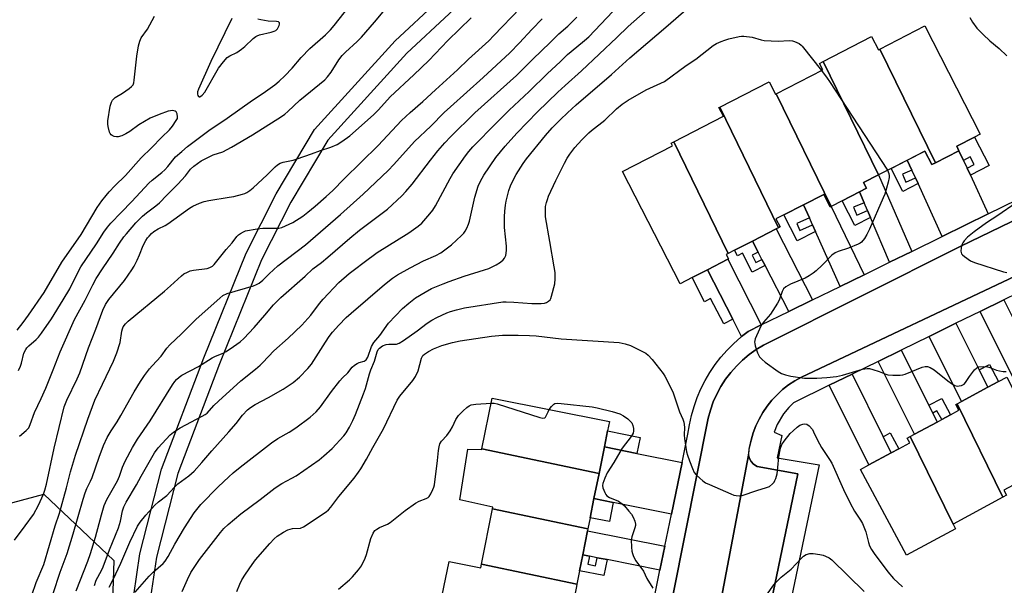
# Model space of a CAD drawing. Units: inches. Extents: x 1285765 to 1291765, y 541449 to 545450.
# Drawn here: x 1285942 to 1286291, y 543965 to 544165 of the extents above; entities that cross this region are included whole.
import ezdxf

# ---------------------------------------------------------------- set-up
doc = ezdxf.new("R2010")
doc.units = ezdxf.units.IN
doc.header["$MEASUREMENT"] = 0
for name, color, linetype in [('BLDG-Footprint', 5, 'Continuous'), ('NTRL-Trees', 3, 'Continuous'), ('TRANS-Driveway', 251, 'Continuous'), ('TRANS-Non Street Sidewalk', 7, 'Continuous'), ('TRANS-Parking Lot', 4, 'Continuous'), ('TRANS-Road', 130, 'Continuous'), ('TRANS-Street Sidewalk', 7, 'Continuous'), ('Undefined', 1, 'Continuous')]:
    doc.layers.add(name, color=color, linetype=linetype)

msp = doc.modelspace()

# ---------------------------------------------------------------- linework, layer by layer
at = {"layer": 'BLDG-Footprint'}
for points, elevation in [([(1286266.22, 544114.66), (1286246.57, 544154.94), (1286262.5, 544163.1), (1286282.1, 544124.84), (1286280.03, 544123.78), (1286273.77, 544120.57), (1286274.56, 544118.94)], 455.94), ([(1286246.57, 544154.94), (1286266.22, 544114.66), (1286264.93, 544114), (1286262.46, 544118.81), (1286256.27, 544115.64), (1286250.5, 544112.69), (1286246.05, 544110.41), (1286226.46, 544150.56), (1286243.61, 544159.34), (1286246.01, 544154.66)], 456.08), ([(1286246.05, 544110.41), (1286240.71, 544107.67), (1286241.76, 544105.64), (1286239.29, 544104.37), (1286233.17, 544101.23), (1286229.25, 544099.22), (1286209.8, 544139.08), (1286226.3, 544147.54), (1286225.11, 544149.87), (1286226.46, 544150.56)], 456.83), ([(1286209.8, 544139.08), (1286229.25, 544099.22), (1286228.92, 544099.06), (1286226.66, 544103.47), (1286219.48, 544099.8), (1286212.57, 544096.26), (1286209.73, 544094.81), (1286211.2, 544091.95), (1286210.67, 544091.68), (1286189.84, 544134.39), (1286207.31, 544143.34), (1286209.56, 544138.96)], 457.41), ([(1286210.67, 544091.68), (1286209.82, 544091.25), (1286201.46, 544086.96), (1286195.09, 544083.7), (1286192.87, 544082.56), (1286173.56, 544122.14), (1286191.15, 544131.15), (1286189.56, 544134.24), (1286189.84, 544134.39)], 457.55), ([(1286192.87, 544082.56), (1286192.16, 544082.2), (1286192.96, 544080.64), (1286192.67, 544080.5), (1286185.47, 544076.81), (1286180.04, 544074.03), (1286175.79, 544071.85), (1286155.44, 544111.58), (1286173.17, 544120.67), (1286172.65, 544121.67), (1286173.56, 544122.14)], 457.5), ([(1286292.84, 544036.22), (1286307.88, 544005.39), (1286307.31, 544005.08), (1286306.19, 544007.16), (1286290.47, 543998.71), (1286291.42, 543996.94), (1286290.1, 543996.23), (1286273.94, 544029.35), (1286275.45, 544030.16), (1286284.74, 544035.16), (1286288.57, 544037.22), (1286291.47, 544038.78)], 456.69), ([(1286147.1, 544004.67), (1286105.65, 544013.39), (1286109.24, 544031.35), (1286150.78, 544023.02), (1286150.12, 544019.75), (1286148.98, 544014.07)], 460.45), ([(1286290.1, 543996.23), (1286272.49, 543986.75), (1286257.33, 544017.78), (1286258.76, 544018.55), (1286266.81, 544022.87), (1286268.44, 544023.75), (1286271.57, 544025.44), (1286274.51, 544027.02), (1286273.41, 544029.06), (1286273.94, 544029.35)], 457.08), ([(1286272.49, 543986.75), (1286273.36, 543985.02), (1286256, 543975.68), (1286239.65, 544006.07), (1286242.68, 544007.7), (1286250.58, 544011.96), (1286253.25, 544013.39), (1286257.17, 544015.5), (1286256.25, 544017.19), (1286257.33, 544017.78)], 457.64), ([(1286147.1, 544004.67), (1286145.32, 543995.76), (1286143.96, 543988.97), (1286143.17, 543985.05), (1286109.39, 543992.17), (1286109.5, 543992.72), (1286097.79, 543995.27), (1286100.67, 544013.31), (1286105.49, 544013.14), (1286105.65, 544013.39)], 460.39), ([(1286143.17, 543985.05), (1286143.04, 543984.38), (1286141.33, 543975.86), (1286140.2, 543970.21), (1286139.24, 543965.44), (1286105.46, 543972.56), (1286109.39, 543992.17)], 461.04), ([(1286105.46, 543972.56), (1286139.24, 543965.44), (1286139.09, 543964.67), (1286137.43, 543956.39), (1286135.81, 543948.28), (1286135.31, 543945.83), (1286090.25, 543955.32), (1286094, 543973.48), (1286105.2, 543971.24)], 461.72)]:
    msp.add_lwpolyline(points, close=True, dxfattribs=dict(at, elevation=elevation))
at = {"layer": 'NTRL-Trees'}
msp.add_lwpolyline([(1285785.06, 543507.11), (1285765.27, 543546.17), (1285765.3, 543880.48), (1285787.11, 543881.52), (1285831.86, 543882.94), (1285891.52, 543885.78), (1285894.77, 543885.47), (1285904.31, 543895.01), (1285905.73, 543911.35), (1285905.73, 543949.7), (1285915.67, 543988.06), (1285950.47, 543997.29), (1285975.33, 543973.85), (1285973.91, 543930.53), (1285976.75, 543846), (1285969.49, 543755.93), (1285968.79, 543740.22), (1285958.3, 543684.39), (1285948.67, 543633.12), (1285940.16, 543614.53), (1285949.48, 543558.58), (1285922.32, 543484.35)], dxfattribs=at)
at = {"layer": 'TRANS-Driveway'}
for points in [[(1286276.18, 544115.51), (1286277.44, 544112.8), (1286278.61, 544110.26), (1286284.93, 544096.55), (1286268.57, 544088.55), (1286260.05, 544107.3), (1286259.12, 544109.35), (1286257.88, 544112.09), (1286256.26, 544115.64), (1286262.46, 544118.81), (1286264.93, 544114), (1286266.22, 544114.66), (1286274.56, 544118.94)], [(1286257.81, 544083.29), (1286249.97, 544079.46), (1286243.19, 544095.28), (1286242.13, 544097.75), (1286240.93, 544100.53), (1286239.29, 544104.37), (1286241.76, 544105.64), (1286240.71, 544107.67), (1286246.05, 544110.41)], [(1286240.95, 544075.05), (1286232.5, 544070.91), (1286223.75, 544090.32), (1286222.7, 544092.66), (1286221.57, 544095.15), (1286219.48, 544099.8), (1286226.66, 544103.47), (1286228.92, 544099.06), (1286229.25, 544099.22)], [(1286222.7, 544066.12), (1286214.25, 544061.99), (1286205.9, 544078.3), (1286204.79, 544080.46), (1286203.48, 544083.02), (1286201.46, 544086.96), (1286209.82, 544091.25)], [(1286204.57, 544057.26), (1286199.91, 544054.98), (1286197.58, 544053.15), (1286194.45, 544059.26), (1286185.47, 544076.81), (1286192.67, 544080.49)], [(1286298.84, 544049.34), (1286302.73, 544041.54), (1286294.47, 544037.09), (1286282.06, 544062.03), (1286290.48, 544066.15)], [(1286281.67, 544041.33), (1286284.74, 544035.16), (1286275.45, 544030.16), (1286263.98, 544053.19), (1286273.46, 544057.83)], [(1286263.86, 544028.79), (1286265.24, 544026.04), (1286266.81, 544022.87), (1286258.76, 544018.54), (1286245.92, 544044.36), (1286254.12, 544048.37)], [(1286247.74, 544017.67), (1286250.58, 544011.96), (1286242.68, 544007.7), (1286228.64, 544035.91), (1286236.7, 544039.85)], [(1286160.5, 544011.77), (1286176.53, 544008.56), (1286172.76, 543990.26), (1286152.12, 543994.4), (1286145.32, 543995.76), (1286147.1, 544004.67), (1286148.98, 544014.07)], [(1286170.41, 543978.9), (1286168.66, 543970.39), (1286149.93, 543974.14), (1286146.45, 543974.84), (1286143.67, 543975.39), (1286141.33, 543975.86), (1286143.04, 543984.38)]]:
    msp.add_lwpolyline(points, close=True, dxfattribs=at)
at = {"layer": 'TRANS-Non Street Sidewalk'}
for points in [[(1286278.61, 544110.26), (1286277.44, 544112.8), (1286279.92, 544114.07), (1286278.56, 544116.73), (1286276.18, 544115.51), (1286274.56, 544118.94), (1286273.77, 544120.57), (1286280.03, 544123.78), (1286285.22, 544113.65)], [(1286257.88, 544112.09), (1286254.53, 544110.58), (1286255.78, 544107.83), (1286259.12, 544109.35), (1286260.05, 544107.3), (1286254.67, 544104.54), (1286250.5, 544112.69), (1286256.26, 544115.64)], [(1286240.93, 544100.53), (1286237.21, 544098.93), (1286238.4, 544096.15), (1286242.13, 544097.75), (1286243.19, 544095.28), (1286237.67, 544092.45), (1286233.17, 544101.23), (1286239.29, 544104.37)], [(1286221.57, 544095.15), (1286217.09, 544093.13), (1286218.22, 544090.64), (1286222.7, 544092.66), (1286223.75, 544090.32), (1286217.3, 544087.02), (1286212.57, 544096.26), (1286219.48, 544099.8)], [(1286203.48, 544083.02), (1286201.37, 544081.94), (1286202.68, 544079.38), (1286204.79, 544080.46), (1286205.9, 544078.3), (1286201.35, 544075.97), (1286197.91, 544082.68), (1286196.09, 544081.75), (1286195.09, 544083.7), (1286201.46, 544086.96)], [(1286194.45, 544059.26), (1286191.25, 544057.62), (1286186.63, 544066.63), (1286184.41, 544065.49), (1286180.04, 544074.02), (1286185.47, 544076.81)], [(1286284.74, 544035.16), (1286281.67, 544041.33), (1286285.31, 544043.29), (1286288.57, 544037.22)], [(1286265.24, 544026.04), (1286263.86, 544028.79), (1286268.44, 544031.25), (1286271.57, 544025.44), (1286268.44, 544023.75), (1286266.77, 544026.86)], [(1286160.5, 544011.77), (1286148.98, 544014.07), (1286150.12, 544019.75), (1286161.64, 544017.45)], [(1286250.58, 544011.96), (1286247.74, 544017.67), (1286250.22, 544019), (1286253.25, 544013.39)], [(1286152.12, 543994.4), (1286150.76, 543987.61), (1286143.96, 543988.97), (1286145.32, 543995.76)], [(1286143.67, 543975.39), (1286143.08, 543972.5), (1286145.87, 543971.94), (1286146.45, 543974.84), (1286149.93, 543974.14), (1286148.79, 543968.49), (1286140.2, 543970.21), (1286141.33, 543975.86)]]:
    msp.add_lwpolyline(points, close=True, dxfattribs=at)
at = {"layer": 'TRANS-Parking Lot'}
msp.add_lwpolyline([(1286188.2, 543948.91), (1286200.06, 544011.17), (1286200.4, 544009.95), (1286200.98, 544008.88), (1286201.83, 544007.95), (1286203.07, 544007.13), (1286217.53, 544004.57), (1286205.65, 543947.71), (1286192.98, 543950.09), (1286192.47, 543950.14), (1286191.45, 543950.11), (1286190.45, 543949.93), (1286189.46, 543949.64)], close=True, dxfattribs=at)
at = {"layer": 'TRANS-Road'}
for points in [[(1286079.71, 543520.86), (1286100.55, 543622.53), (1286143.4, 543826.99), (1286165.09, 543921.98), (1286169.29, 543941.7), (1286185.71, 544024.2), (1286186.52, 544027.13), (1286187.55, 544029.99), (1286188.79, 544032.76), (1286190.24, 544035.43), (1286191.89, 544037.99), (1286193.72, 544040.41), (1286195.73, 544042.69), (1286197.91, 544044.81), (1286200.24, 544046.76), (1286202.71, 544048.53), (1286205.31, 544050.11), (1286275.02, 544085.05), (1286318.22, 544105.93)], [(1286298.71, 544076.51), (1286218.78, 544038.81), (1286216.44, 544037.5), (1286214.21, 544036.01), (1286212.1, 544034.36), (1286210.13, 544032.55), (1286208.3, 544030.59), (1286206.63, 544028.49), (1286205.13, 544026.27), (1286203.8, 544023.94), (1286202.66, 544021.52), (1286201.71, 544019.02), (1286200.99, 544016.44), (1286200.15, 544013.26), (1286200.06, 544011.17), (1286188.2, 543948.91), (1286187, 543947.79), (1286186.16, 543946.48), (1286178.83, 543904.51), (1286164.88, 543838.4), (1286145.45, 543744.5)]]:
    msp.add_lwpolyline(points, dxfattribs=at)
at = {"layer": 'TRANS-Street Sidewalk'}
for points in [[(1285962, 543539.76), (1285953.36, 543557.33), (1285948.29, 543577.79), (1285946.37, 543591.97), (1285947.33, 543611.92), (1285952.76, 543637.27), (1285963.25, 543672.64), (1285969.43, 543702.47), (1285974.01, 543733.58), (1285979.47, 543782.75), (1285983.43, 543841.61), (1285982.67, 543866.28), (1285980.55, 543898.16), (1285979.97, 543929.36), (1285981.28, 543954.29), (1285984.49, 543976.18), (1285992.14, 544006.24), (1286007.15, 544045.65), (1286022.12, 544082.66), (1286032.79, 544103.7), (1286046.36, 544126.44), (1286074.86, 544157.8), (1286119.9, 544199.75)], [(1286124.03, 544195.4), (1286079.04, 544153.49), (1286051.08, 544122.72), (1286038.01, 544100.74), (1286027.63, 544080.29), (1286012.73, 544043.44), (1285997.91, 544004.6), (1285990.39, 543975.07), (1285987.27, 543953.83), (1285985.97, 543929.33), (1285986.51, 543900.15), (1285986.91, 543893.34), (1285988.67, 543866.51), (1285989.43, 543841.55), (1285985.44, 543782.16), (1285979.97, 543732.87), (1285975.34, 543701.42), (1285969.1, 543671.3), (1285958.54, 543635.67), (1285953.25, 543610.91), (1285952.38, 543592.11), (1285954.2, 543578.87), (1285958.89, 543559.68), (1285967.2, 543542.77)], [(1286166.35, 543959.21), (1286168.66, 543970.39), (1286170.41, 543978.9), (1286172.76, 543990.26), (1286176.53, 544008.56), (1286178.6, 544018.63), (1286179.12, 544021.92), (1286179.84, 544025.18), (1286180.76, 544028.38), (1286181.87, 544031.52), (1286183.19, 544034.58), (1286184.69, 544037.55), (1286186.37, 544040.43), (1286188.24, 544043.19), (1286190.27, 544045.83), (1286192.46, 544048.34), (1286194.8, 544050.71), (1286197.29, 544052.92), (1286197.58, 544053.15), (1286199.91, 544054.98), (1286204.57, 544057.26), (1286214.25, 544061.99), (1286222.7, 544066.12), (1286232.5, 544070.91), (1286240.95, 544075.05), (1286249.97, 544079.46), (1286257.81, 544083.29), (1286268.57, 544088.55), (1286284.93, 544096.55), (1286321.64, 544114.52)], [(1286318.22, 544105.93), (1286275.02, 544085.05), (1286205.31, 544050.11), (1286202.71, 544048.53), (1286200.24, 544046.76), (1286197.91, 544044.81), (1286195.73, 544042.69), (1286193.72, 544040.41), (1286191.89, 544037.99), (1286190.24, 544035.43), (1286188.79, 544032.76), (1286187.55, 544029.99), (1286186.52, 544027.13), (1286185.71, 544024.2), (1286169.29, 543941.7), (1286165.09, 543921.98), (1286143.4, 543826.99), (1286100.55, 543622.53), (1286079.71, 543520.86)]]:
    msp.add_lwpolyline(points, dxfattribs=at)
for points in [[(1286205.65, 543947.71, 0), (1286217.53, 544004.57, 0), (1286203.07, 544007.13, 0), (1286201.83, 544007.95, 0), (1286200.98, 544008.88, 0), (1286200.4, 544009.95, 0), (1286200.06, 544011.17, 0), (1286200.41, 544013.82, 0), (1286200.99, 544016.44, 0), (1286201.71, 544019.02, 0), (1286202.66, 544021.52, 0), (1286203.8, 544023.94, 0), (1286205.13, 544026.27, 0), (1286206.63, 544028.49, 0), (1286208.3, 544030.59, 0), (1286210.13, 544032.55, 0), (1286212.1, 544034.36, 0), (1286214.21, 544036.01, 0), (1286216.44, 544037.5, 0), (1286218.78, 544038.81, 0), (1286298.71, 544076.51, 0)], [(1286300.11, 544070.86, 0), (1286290.48, 544066.15, 0), (1286282.06, 544062.03, 0), (1286273.46, 544057.83, 0), (1286263.98, 544053.19, 0), (1286254.12, 544048.37, 0), (1286245.92, 544044.36, 0), (1286236.7, 544039.85, 0), (1286228.64, 544035.91, 0), (1286215.95, 544029.7, 0), (1286214.25, 544028.06, 0), (1286212.39, 544025.79, 0), (1286210.16, 544022, 0), (1286209.09, 544019.28, 0), (1286211.85, 544018.14, 0), (1286210.2, 544010.21, 0), (1286225.07, 544007.73, 0), (1286210.86, 543939.91, 0)]]:
    msp.add_polyline3d(points, dxfattribs=at)
at = {"layer": 'Undefined'}
for points, elevation in [([(1285973.64, 543964.36), (1285975.03, 543967.07), (1285977.74, 543972.89), (1285980.94, 543980.33), (1285983.72, 543986), (1285984.67, 543987.43), (1285986.58, 543989.92), (1285989.79, 543993.42), (1285991.08, 543994.64), (1285994.08, 543996.87), (1285996.8, 543999.81), (1285997.96, 544000.94), (1286001.82, 544003.82), (1286003.75, 544005.5), (1286006.51, 544008.58), (1286009.97, 544012.65), (1286016.07, 544019.45), (1286018.58, 544022.39), (1286020.88, 544025.32), (1286022.65, 544027.17), (1286023.75, 544028), (1286025.37, 544029.05), (1286030.11, 544031.59), (1286035.23, 544034.5), (1286038.85, 544036.9), (1286040.99, 544038.81), (1286043.99, 544041.86), (1286045.26, 544043.39), (1286050.24, 544051.2), (1286051.54, 544053.1), (1286052.75, 544054.66), (1286054.97, 544057.22), (1286057.58, 544059.84), (1286059.33, 544061.44), (1286071.13, 544071.6), (1286074.02, 544073.84), (1286075.77, 544074.94), (1286080.17, 544077.47), (1286084.94, 544079.89), (1286089.35, 544081.88), (1286091.05, 544082.78), (1286092.5, 544083.79), (1286094.83, 544085.61), (1286098.46, 544088.96), (1286099.25, 544089.8), (1286099.75, 544090.51), (1286100.3, 544091.56), (1286100.88, 544092.92), (1286101.19, 544093.98), (1286103.11, 544102.44), (1286104.3, 544106.37), (1286105.08, 544108.21), (1286106.34, 544110.25), (1286110.59, 544116.56), (1286113.85, 544120.59), (1286118.03, 544125.17), (1286125.34, 544132.66), (1286132.55, 544139.71), (1286135.1, 544142.08), (1286140.88, 544147.19), (1286153.38, 544158.97), (1286157.44, 544162.91), (1286170.54, 544174.55)], 452), ([(1285982.83, 543962.58), (1285987.82, 543968.32), (1285989.18, 543969.73), (1285992.73, 543972.79), (1285993.47, 543973.63), (1285994.58, 543975.31), (1285996.9, 543979.67), (1286000.31, 543985.4), (1286003.77, 543990.72), (1286004.64, 543991.91), (1286006.16, 543993.62), (1286012.28, 543999.88), (1286016.04, 544003.52), (1286017.54, 544004.89), (1286020.01, 544006.91), (1286031.13, 544015.54), (1286033.37, 544017.01), (1286037.36, 544019.26), (1286039.69, 544020.79), (1286044.77, 544024.63), (1286046.89, 544026.5), (1286048.44, 544028.27), (1286052.42, 544033.74), (1286055.28, 544037.45), (1286056.25, 544038.54), (1286058.1, 544040.27), (1286059.7, 544042.29), (1286060.52, 544043.02), (1286061.41, 544043.62), (1286062.15, 544043.91), (1286063.93, 544044.39), (1286064.34, 544044.62), (1286064.66, 544044.91), (1286065.2, 544045.8), (1286066.57, 544049.58), (1286067.32, 544051.02), (1286069.52, 544053.52), (1286072.59, 544057.9), (1286077.47, 544063.1), (1286079.76, 544064.99), (1286082.11, 544066.79), (1286085.56, 544068.86), (1286087.83, 544070.1), (1286091.86, 544071.84), (1286094.06, 544072.68), (1286099.38, 544074.5), (1286106.53, 544076.71), (1286108.14, 544077.28), (1286110.72, 544078.57), (1286112.24, 544079.51), (1286113.15, 544080.25), (1286113.63, 544080.88), (1286114.08, 544081.84), (1286114.25, 544082.64), (1286114.33, 544083.74), (1286114.28, 544085.18), (1286113.64, 544091.72), (1286113.63, 544095.52), (1286113.7, 544097.56), (1286113.97, 544099.62), (1286114.24, 544101.08), (1286115.18, 544104.83), (1286115.73, 544106.47), (1286116.54, 544108.27), (1286117.8, 544110.56), (1286120.19, 544114.45), (1286121.39, 544116.11), (1286128.13, 544124.36), (1286130.56, 544127.08), (1286133.44, 544129.95), (1286135.95, 544132.36), (1286139.03, 544135.15), (1286151.47, 544145.9), (1286158.02, 544151.82), (1286170.78, 544162.71), (1286178.77, 544169.68)], 454), ([(1286278.35, 544166.12), (1286279.4, 544164.44), (1286280.92, 544162.39), (1286283.07, 544160.11), (1286285.46, 544157.86), (1286288.78, 544155.19), (1286291.55, 544152.57)], 454), ([(1285999.5, 543962.89), (1286001.33, 543967.17), (1286002.56, 543969.62), (1286003.97, 543971.77), (1286005.68, 543974.14), (1286013.02, 543983.8), (1286014.25, 543985.2), (1286015.78, 543986.62), (1286020.22, 543990.32), (1286027.1, 543995.49), (1286032.39, 543999.6), (1286034.79, 544001.08), (1286038.35, 544002.96), (1286039.89, 544003.88), (1286048.02, 544009.5), (1286049.67, 544010.86), (1286052.59, 544013.55), (1286056.73, 544017.97), (1286057.56, 544019.09), (1286058.73, 544021.02), (1286059.98, 544023.39), (1286060.91, 544025.49), (1286063.76, 544032.81), (1286064.39, 544034.78), (1286065.81, 544039.89), (1286066.33, 544041.38), (1286067.61, 544044.42), (1286068.59, 544047.75), (1286068.93, 544048.51), (1286069.37, 544049.05), (1286070.47, 544049.82), (1286071.71, 544050.32), (1286072.73, 544050.5), (1286075.38, 544050.49), (1286076.36, 544050.78), (1286077.85, 544051.71), (1286082.7, 544055.18), (1286086.23, 544057.88), (1286087.89, 544058.94), (1286089.64, 544059.89), (1286093.16, 544061.49), (1286094.51, 544062), (1286096.66, 544062.65), (1286099.46, 544063.27), (1286113.05, 544065.43), (1286114.24, 544065.46), (1286116.92, 544065.36), (1286123.35, 544064.86), (1286126.6, 544064.89), (1286127.77, 544064.99), (1286128.56, 544065.22), (1286129.22, 544065.63), (1286129.75, 544066.17), (1286130.03, 544066.66), (1286130.32, 544067.48), (1286131.4, 544071.81), (1286131.53, 544073.53), (1286131.52, 544075.82), (1286131.27, 544077.84), (1286129.64, 544086.79), (1286128.2, 544095.5), (1286128.1, 544098.27), (1286128.19, 544099.13), (1286128.48, 544100.58), (1286128.8, 544101.72), (1286129.23, 544102.81), (1286131.8, 544108.42), (1286134.85, 544114.5), (1286135.85, 544116.29), (1286136.78, 544117.75), (1286138.55, 544120.03), (1286141.03, 544122.78), (1286143.5, 544125.25), (1286144.46, 544126.08), (1286149.18, 544129.8), (1286153.26, 544133.76), (1286155.31, 544135.43), (1286157.45, 544136.78), (1286163.81, 544140.48), (1286170.32, 544143.46), (1286177.99, 544149.06), (1286181.36, 544151.4), (1286187.48, 544156.17), (1286188.74, 544156.86), (1286190.31, 544157.58), (1286191.63, 544158.12), (1286193.02, 544158.54), (1286196.71, 544159.39), (1286197.57, 544159.51), (1286198.43, 544159.5), (1286201.28, 544159.17), (1286204.47, 544158.19), (1286205.6, 544158), (1286210.57, 544157.75), (1286214.42, 544157.94), (1286215.55, 544157.83), (1286216.37, 544157.64), (1286217.17, 544157.31), (1286217.94, 544156.88), (1286218.65, 544156.37), (1286219.07, 544155.95), (1286225.83, 544147.29)], 456), ([(1286225.83, 544147.29), (1286227.89, 544144.61), (1286228.74, 544143.39), (1286249.19, 544112.02)], 456), ([(1286249.19, 544112.02), (1286249.66, 544110.85), (1286249.79, 544110.03), (1286249.78, 544109.47), (1286249.44, 544107.79), (1286248.27, 544103.59), (1286247.75, 544102.24), (1286242.85, 544091.2), (1286241.94, 544089.3), (1286241.05, 544087.86), (1286240.01, 544086.57), (1286239.59, 544086.22), (1286238.86, 544085.81), (1286235.43, 544084.4), (1286231.73, 544083.29), (1286230.67, 544082.83), (1286229.58, 544081.93), (1286226.16, 544078.4), (1286224.04, 544076.44), (1286222.93, 544075.54), (1286221.52, 544074.62), (1286220.05, 544073.8), (1286214.94, 544071.69), (1286213.24, 544070.71), (1286212.43, 544070.02), (1286211.89, 544069.05), (1286210.86, 544065.98), (1286210.35, 544064.94), (1286207.81, 544061.05), (1286205.35, 544058.19), (1286204.65, 544057.26), (1286203.88, 544055.73), (1286202.44, 544052.28), (1286202.2, 544051.2), (1286202.22, 544050.67), (1286202.39, 544049.85), (1286203.16, 544047.42), (1286203.52, 544046.66), (1286203.98, 544046.01), (1286204.89, 544045.01), (1286205.97, 544044.08), (1286210.49, 544040.77), (1286211.74, 544040.01), (1286213.09, 544039.54), (1286215.06, 544039.07), (1286219.84, 544038.45), (1286222.18, 544038.38), (1286224.25, 544038.44), (1286227.77, 544038.67), (1286231.23, 544039), (1286233.26, 544039.47), (1286240.38, 544041.54), (1286242.06, 544041.81), (1286242.87, 544041.78), (1286244.02, 544041.51), (1286246.28, 544040.74), (1286248.63, 544039.81), (1286249.42, 544039.59), (1286251.16, 544039.44), (1286253.78, 544039.42), (1286254.63, 544039.56), (1286255.46, 544039.82), (1286261.48, 544042.28), (1286262.56, 544042.53), (1286263.35, 544042.51), (1286264.35, 544042.16), (1286265.78, 544041.33), (1286270.59, 544037.42), (1286271.89, 544036.47), (1286273.1, 544035.82), (1286273.6, 544035.65), (1286274.12, 544035.58), (1286274.65, 544035.63), (1286275.45, 544035.84), (1286276.39, 544036.33), (1286276.89, 544036.89), (1286278.29, 544038.98), (1286280.03, 544041.32), (1286280.82, 544042.09), (1286281.54, 544042.4), (1286283.23, 544042.51), (1286284.66, 544042.41), (1286285.48, 544042.21), (1286287.86, 544041.27), (1286288.89, 544040.96), (1286290.21, 544040.74), (1286291.29, 544040.74)], 456), ([(1286294.83, 544100.52), (1286288.27, 544095.96), (1286284.33, 544093.39), (1286279.89, 544090.19), (1286277.61, 544088.34), (1286276.35, 544087.06), (1286275.89, 544086.35), (1286275.56, 544085.59), (1286275.32, 544084.5), (1286275.25, 544083.42), (1286275.31, 544082.92), (1286275.5, 544082.47), (1286275.84, 544082.06), (1286276.48, 544081.51), (1286278.62, 544079.99), (1286280.07, 544079.3), (1286290.31, 544076.08), (1286291.46, 544075.8)], 454), ([(1286018.88, 543962.85), (1286019.91, 543965.5), (1286020.61, 543967.04), (1286021.88, 543969.03), (1286024.25, 543972.45), (1286025.52, 543974.07), (1286030.5, 543979.88), (1286032.08, 543981.47), (1286033.14, 543982.4), (1286035.32, 543983.91), (1286036.91, 543984.65), (1286038.6, 543985.12), (1286041.39, 543985.33), (1286042.44, 543985.73), (1286050.45, 543991.07), (1286051.35, 543991.81), (1286052.14, 543992.68), (1286055.02, 543996.49), (1286060.38, 544003.04), (1286061.94, 544005.09), (1286062.72, 544006.28), (1286064.72, 544009.75), (1286066.98, 544013.91), (1286070.84, 544020.5), (1286075.62, 544030.63), (1286076.58, 544032.01), (1286081.16, 544037.63), (1286082.16, 544039.05), (1286083.04, 544041.03), (1286084.25, 544045.51), (1286084.75, 544046.39), (1286085.28, 544046.94), (1286086.68, 544047.88), (1286088.48, 544048.8), (1286091.49, 544049.94), (1286095.16, 544051.03), (1286097.91, 544051.58), (1286109.01, 544053.31), (1286112.91, 544053.64), (1286118.47, 544053.64), (1286122.54, 544053.53), (1286124.83, 544053.39), (1286133.7, 544052.38), (1286154.2, 544050.98), (1286156.36, 544050.57), (1286158.22, 544049.93), (1286162.97, 544047.64), (1286163.69, 544047.2), (1286164.52, 544046.52), (1286165.88, 544044.96), (1286169.77, 544040.07), (1286170.45, 544039.11), (1286171.15, 544037.86), (1286173.38, 544033.19), (1286175.6, 544026.53), (1286176.72, 544023.84), (1286177.08, 544022.77), (1286177.38, 544021.11), (1286177.28, 544018.17), (1286177.31, 544017.01), (1286178.11, 544012.3), (1286178.4, 544011.14), (1286179.1, 544009.17), (1286180.15, 544006.37), (1286180.8, 544005.05), (1286181.54, 544004.18), (1286182.81, 544002.98), (1286183.91, 544002.02), (1286184.86, 544001.36), (1286186.18, 544000.72), (1286193.79, 543997.45), (1286194.89, 543997.02), (1286195.7, 543996.82), (1286196.71, 543996.75), (1286197.77, 543996.9), (1286203.02, 543998.65), (1286206.4, 543999.65), (1286207.46, 544000.07), (1286208.56, 544000.97), (1286209.1, 544001.63), (1286209.38, 544002.11), (1286209.68, 544002.88), (1286210.13, 544004.51), (1286210.46, 544006.72), (1286210.78, 544010.51), (1286211.37, 544013.61), (1286211.85, 544014.93), (1286212.64, 544016.1), (1286214.8, 544018.77), (1286215.8, 544019.76), (1286217.3, 544021.06), (1286218.22, 544021.72), (1286219.23, 544022.17), (1286219.96, 544022.25), (1286220.63, 544022.09), (1286221.53, 544021.48), (1286222.67, 544020.21), (1286223.1, 544019.45), (1286224.48, 544016.49), (1286225.84, 544013.82), (1286228.74, 544009.63), (1286229.52, 544008.3), (1286233.67, 543999.04), (1286236.04, 543994.11), (1286237.58, 543991.28), (1286239.71, 543988.18), (1286240.42, 543986.93), (1286241.53, 543984.03), (1286242.48, 543980.16), (1286242.91, 543979.05), (1286243.57, 543977.72), (1286244.48, 543976.36), (1286249.38, 543969.78), (1286251.4, 543967.5), (1286254.5, 543964.46)], 458), ([(1286054.85, 543963.73), (1286058.79, 543967.02), (1286059.81, 543968.07), (1286061.96, 543970.54), (1286063.02, 543971.96), (1286064.33, 543974.62), (1286064.8, 543976), (1286066.25, 543981.59), (1286067.1, 543983.5), (1286067.75, 543984.44), (1286068.4, 543984.95), (1286069.38, 543985.5), (1286072.21, 543986.74), (1286073.2, 543987.27), (1286078.44, 543991.5), (1286082.09, 543994.09), (1286083.37, 543994.83), (1286085.95, 543995.75), (1286086.57, 543996.15), (1286086.94, 543996.55), (1286087.53, 543997.5), (1286088.31, 543999.03), (1286088.64, 543999.82), (1286088.87, 544000.66), (1286089.94, 544009.29), (1286090.24, 544012.79), (1286090.48, 544014.14), (1286090.78, 544015.18), (1286091.3, 544016.1), (1286093.17, 544018.12), (1286094.35, 544019.71), (1286095.22, 544021.17), (1286096.38, 544023.72), (1286097.36, 544025.18), (1286098.98, 544026.82), (1286100.26, 544027.98), (1286101.12, 544028.6), (1286101.81, 544028.93), (1286102.64, 544029.12), (1286103.5, 544029.22), (1286108.89, 544029.58)], 460), ([(1286108.89, 544029.58), (1286109.93, 544029.54), (1286111.08, 544029.3), (1286126.12, 544024.52), (1286127.2, 544024.26), (1286127.88, 544024.33), (1286128.18, 544024.61), (1286129.05, 544026.52), (1286129.48, 544027.29)], 460), ([(1286129.48, 544027.29), (1286130.31, 544028.39), (1286131.07, 544029.16), (1286131.51, 544029.42), (1286132.3, 544029.56), (1286133.75, 544029.48), (1286144.68, 544028.29), (1286146.4, 544027.94), (1286151.77, 544026.59), (1286154.48, 544025.77), (1286155.72, 544025.1), (1286157.35, 544023.96), (1286158.18, 544023.22), (1286158.66, 544022.59), (1286159.05, 544021.69), (1286159.3, 544020.58), (1286159.35, 544019.75), (1286159.19, 544018.97), (1286158.47, 544017.76), (1286155.33, 544013.6), (1286152.36, 544008.6), (1286150.03, 544004.84), (1286149.16, 544003.03), (1286148.45, 544001.16), (1286148.32, 544000.36), (1286148.46, 543999.55), (1286149.11, 543997.95), (1286149.54, 543997.21), (1286149.89, 543996.79), (1286150.81, 543996.2), (1286153.95, 543994.83), (1286155.34, 543993.93), (1286156.17, 543993.15), (1286157.69, 543991.36), (1286158.59, 543990.2), (1286159.19, 543989.24), (1286159.83, 543987.74), (1286160.05, 543986.71), (1286160.01, 543986.18), (1286159.82, 543985.36), (1286158.72, 543982.19), (1286158.5, 543981.13), (1286158.6, 543978.57), (1286158.75, 543977.14), (1286158.93, 543976.31), (1286159.35, 543975.25), (1286160.19, 543973.72), (1286162.88, 543970.01), (1286164.03, 543967.47), (1286166.13, 543964.08)], 460), ([(1286206.41, 543961.55), (1286208.95, 543965.17), (1286209.69, 543966.08), (1286211.59, 543967.89), (1286215.16, 543970.77), (1286218.72, 543974.57), (1286219.55, 543975.35), (1286220.47, 543975.91), (1286221.72, 543976.3), (1286222.89, 543976.28), (1286225.26, 543975.93), (1286226.44, 543975.69), (1286227.28, 543975.43), (1286228.58, 543974.75), (1286229.54, 543974.09), (1286240.99, 543962.9)], 460)]:
    msp.add_lwpolyline(points, dxfattribs=dict(at, elevation=elevation))
for points in [[(1285941.6, 544041.14, 438), (1285942.3, 544042.63, 438), (1285942.64, 544043.73, 438), (1285943.48, 544047.2, 438), (1285944.1, 544048.55, 438), (1285944.55, 544049.17, 438), (1285945.24, 544049.89, 438), (1285947.84, 544052.08, 438), (1285948.67, 544052.91, 438), (1285949.72, 544054.31, 438), (1285953.19, 544059.37, 438), (1285957.38, 544066.1, 438), (1285959.73, 544070.08, 438), (1285962.14, 544075.06, 438), (1285963.66, 544077.8, 438), (1285969.16, 544085.94, 438), (1285971.81, 544090.12, 438), (1285973.11, 544091.92, 438), (1285974.25, 544093.24, 438), (1285977.84, 544097.07, 438), (1285981.71, 544101.01, 438), (1285987.66, 544107.39, 438), (1285988.89, 544108.53, 438), (1285992.26, 544111.22, 438), (1285993.36, 544112.21, 438), (1285994.38, 544113.3, 438), (1285997.18, 544116.74, 438), (1285999.35, 544118.72, 438), (1286001.42, 544120.39, 438), (1286008.89, 544126.08, 438), (1286015.4, 544130.46, 438), (1286024.39, 544136.88, 438), (1286028.12, 544139.3, 438), (1286030.69, 544141.07, 438), (1286032.3, 544142.25, 438), (1286033.79, 544143.56, 438), (1286035.86, 544145.51, 438), (1286038.47, 544148.17, 438), (1286041.69, 544151.9, 438), (1286044.72, 544155.1, 438), (1286050.22, 544159.95, 438), (1286052.02, 544161.73, 438), (1286053.33, 544163.25, 438), (1286058.64, 544170.03, 438)], [(1285941.85, 544017.91, 440), (1285944.31, 544019.85, 440), (1285945.16, 544020.79, 440), (1285945.73, 544022.01, 440), (1285947.17, 544026.24, 440), (1285949.56, 544031.2, 440), (1285951.18, 544034.89, 440), (1285953.78, 544041.32, 440), (1285956.24, 544047.78, 440), (1285961.39, 544059.21, 440), (1285965.17, 544066.01, 440), (1285967.81, 544071.41, 440), (1285969.09, 544073.66, 440), (1285971.24, 544077.07, 440), (1285975.04, 544082.61, 440), (1285977.35, 544086.19, 440), (1285978.85, 544088.39, 440), (1285979.76, 544089.56, 440), (1285983.05, 544093.37, 440), (1285985.45, 544095.77, 440), (1285986.83, 544096.93, 440), (1285990.21, 544099.4, 440), (1285991.48, 544100.53, 440), (1285994.01, 544103.25, 440), (1285997.94, 544107.07, 440), (1286000.62, 544110.06, 440), (1286002.45, 544112.37, 440), (1286003.67, 544113.51, 440), (1286006.26, 544115.31, 440), (1286008.87, 544116.7, 440), (1286010.47, 544117.44, 440), (1286013.9, 544118.59, 440), (1286017.01, 544120.2, 440), (1286024.35, 544124.53, 440), (1286034.71, 544131.09, 440), (1286035.85, 544131.89, 440), (1286036.95, 544132.81, 440), (1286041.13, 544136.79, 440), (1286050.04, 544144.07, 440), (1286051.01, 544145.1, 440), (1286052.28, 544146.72, 440), (1286054.93, 544151.09, 440), (1286056.12, 544152.65, 440), (1286057.34, 544153.88, 440), (1286061.44, 544157.63, 440), (1286063, 544159.2, 440), (1286067.6, 544164.41, 440), (1286071.83, 544169.49, 440)], [(1285946.23, 543961.59, 444), (1285947.81, 543966.02, 444), (1285950.47, 543972.43, 444), (1285954.53, 543986.11, 444), (1285956.1, 543990.63, 444), (1285958.57, 543999.63, 444), (1285959.94, 544005.24, 444), (1285961.68, 544011.11, 444), (1285966.05, 544023.85, 444), (1285968.62, 544030.57, 444), (1285971.26, 544036.3, 444), (1285975.21, 544044.46, 444), (1285976.41, 544047.34, 444), (1285977.58, 544051.08, 444), (1285978.19, 544055.04, 444), (1285978.38, 544055.84, 444), (1285978.66, 544056.58, 444), (1285979.38, 544057.67, 444), (1285980.34, 544058.64, 444), (1285993.22, 544069.15, 444), (1285995.42, 544071.05, 444), (1285999.23, 544074.61, 444), (1286000.12, 544075.33, 444), (1286001.34, 544075.99, 444), (1286002.38, 544076.38, 444), (1286003.55, 544076.6, 444), (1286008.31, 544077.19, 444), (1286009.35, 544077.55, 444), (1286010.23, 544078.1, 444), (1286010.86, 544078.67, 444), (1286011.82, 544079.78, 444), (1286015.07, 544083.96, 444), (1286017.18, 544086.38, 444), (1286018.89, 544088.58, 444), (1286019.45, 544089.13, 444), (1286020.15, 544089.64, 444), (1286021.16, 544090.21, 444), (1286021.97, 544090.53, 444), (1286026.01, 544091.32, 444), (1286028.03, 544091.57, 444), (1286033.67, 544091.57, 444), (1286034.77, 544091.8, 444), (1286036.09, 544092.31, 444), (1286038.68, 544093.55, 444), (1286042.17, 544095.82, 444), (1286044.02, 544097.21, 444), (1286046.57, 544099.27, 444), (1286050.54, 544102.7, 444), (1286052.81, 544104.86, 444), (1286056.84, 544109.01, 444), (1286068.89, 544120.77, 444), (1286077.2, 544129.63, 444), (1286080.24, 544132.45, 444), (1286084.69, 544136.36, 444), (1286089.25, 544140.51, 444), (1286096.97, 544147.6, 444), (1286100.94, 544151.38, 444), (1286108.05, 544157.85, 444), (1286109.89, 544159.69, 444), (1286119.19, 544169.4, 444)], [(1285968.4, 543964.98, 450), (1285969.09, 543966.82, 450), (1285970.94, 543970.27, 450), (1285971.58, 543971.63, 450), (1285973.73, 543977.61, 450), (1285976.93, 543985.37, 450), (1285977.67, 543987.8, 450), (1285978.4, 543991.48, 450), (1285978.89, 543992.87, 450), (1285979.7, 543994.45, 450), (1285983.35, 544000.63, 450), (1285985.02, 544003.75, 450), (1285989.73, 544012, 450), (1285991.04, 544013.68, 450), (1285995.27, 544018.39, 450), (1285996.4, 544019.26, 450), (1285998.81, 544020.8, 450), (1286006.58, 544024.91, 450), (1286007.6, 544025.51, 450), (1286008.3, 544026.04, 450), (1286010.75, 544028.73, 450), (1286012.31, 544030.26, 450), (1286020.22, 544037.4, 450), (1286025.41, 544041.54, 450), (1286027.11, 544043, 450), (1286028.07, 544043.93, 450), (1286031.91, 544048.07, 450), (1286036.99, 544052.57, 450), (1286041.92, 544057.2, 450), (1286045.06, 544060.75, 450), (1286048.1, 544064.83, 450), (1286049.4, 544066.37, 450), (1286055.02, 544072.29, 450), (1286058.64, 544075.43, 450), (1286060.48, 544076.93, 450), (1286063.92, 544079.44, 450), (1286068.49, 544082.93, 450), (1286079.76, 544089.88, 450), (1286083.04, 544092.19, 450), (1286084.35, 544093.32, 450), (1286087.23, 544096.56, 450), (1286088.31, 544097.91, 450), (1286089.21, 544099.42, 450), (1286094.39, 544109.05, 450), (1286095.39, 544110.76, 450), (1286099.79, 544117.1, 450), (1286100.97, 544118.62, 450), (1286102.46, 544120.33, 450), (1286110.75, 544128.87, 450), (1286115.33, 544133.29, 450), (1286122.41, 544139.92, 450), (1286128.84, 544146.23, 450), (1286133.38, 544150.44, 450), (1286135.91, 544152.99, 450), (1286137.18, 544154.1, 450), (1286141.95, 544157.91, 450), (1286143.47, 544159.26, 450), (1286152, 544168.28, 450)], [(1285940.08, 543981.05, 442), (1285943.93, 543986.12, 442), (1285946.85, 543990.17, 442), (1285948.63, 543993.47, 442), (1285950.39, 543997.36, 442), (1285950.85, 543998.71, 442), (1285951.45, 544000.91, 442), (1285954.19, 544013.58, 442), (1285957.74, 544028.28, 442), (1285958.64, 544030.57, 442), (1285962.27, 544038.11, 442), (1285963.21, 544040.28, 442), (1285966.3, 544049.11, 442), (1285968.89, 544055.77, 442), (1285971.37, 544062.52, 442), (1285972.32, 544064.46, 442), (1285973.5, 544066.26, 442), (1285979.08, 544073.02, 442), (1285981.71, 544076.71, 442), (1285982.51, 544078.09, 442), (1285983.54, 544080.19, 442), (1285984.39, 544082.06, 442), (1285985.74, 544085.38, 442), (1285986.63, 544087.14, 442), (1285987.22, 544088.07, 442), (1285987.77, 544088.74, 442), (1285988.58, 544089.58, 442), (1285989.47, 544090.32, 442), (1285990.98, 544091.22, 442), (1285993.47, 544092.44, 442), (1285994.45, 544093.02, 442), (1286002.06, 544098.62, 442), (1286003.31, 544099.29, 442), (1286005.64, 544100.32, 442), (1286007.25, 544100.91, 442), (1286008.97, 544101.31, 442), (1286016.13, 544102.44, 442), (1286017.82, 544102.78, 442), (1286020.88, 544103.54, 442), (1286021.69, 544103.81, 442), (1286022.39, 544104.16, 442), (1286023.51, 544104.89, 442), (1286024.65, 544105.84, 442), (1286029.55, 544110.45, 442), (1286032.42, 544113.26, 442), (1286033.28, 544113.97, 442), (1286034.2, 544114.55, 442), (1286035.25, 544114.92, 442), (1286038.78, 544115.62, 442), (1286040.17, 544116.01, 442), (1286045.25, 544117.8, 442), (1286048.43, 544119.07, 442), (1286052.18, 544120.25, 442), (1286054.33, 544121.09, 442), (1286056.03, 544122.18, 442), (1286058.84, 544124.25, 442), (1286067.25, 544131.61, 442), (1286069, 544133.37, 442), (1286073.16, 544138.03, 442), (1286081.57, 544145.83, 442), (1286086.84, 544150.88, 442), (1286093.53, 544157.97, 442), (1286101.81, 544166.02, 442)], [(1285941.02, 544055.35, 436), (1285943.22, 544058.12, 436), (1285945.14, 544060.76, 436), (1285950.59, 544068.69, 436), (1285956.9, 544079.5, 436), (1285963.74, 544089.3, 436), (1285969.4, 544098.78, 436), (1285971.1, 544101.19, 436), (1285972.54, 544103.05, 436), (1285973.69, 544104.36, 436), (1285975.69, 544106.49, 436), (1285979.42, 544110.21, 436), (1285984.97, 544116.42, 436), (1285988.64, 544119.97, 436), (1285992.31, 544123.79, 436), (1285994.96, 544126.32, 436), (1285996.07, 544127.69, 436), (1285997.43, 544129.62, 436), (1285997.8, 544130.38, 436), (1285997.9, 544130.92, 436), (1285997.72, 544132, 436), (1285997.37, 544132.69, 436), (1285996.99, 544132.98, 436), (1285996.22, 544133.12, 436), (1285995.35, 544133.08, 436), (1285994.48, 544132.9, 436), (1285991.39, 544131.77, 436), (1285988.19, 544130.41, 436), (1285984.19, 544128.12, 436), (1285980.91, 544125.75, 436), (1285979.59, 544124.93, 436), (1285978.19, 544124.24, 436), (1285976.8, 544123.9, 436), (1285976.25, 544123.89, 436), (1285975.46, 544124.01, 436), (1285974.73, 544124.28, 436), (1285974.33, 544124.55, 436), (1285974.03, 544124.98, 436), (1285973.8, 544125.48, 436), (1285973.27, 544127.46, 436), (1285973.16, 544128.33, 436), (1285973.23, 544129.49, 436), (1285974.06, 544134.73, 436), (1285974.42, 544136.12, 436), (1285974.82, 544136.8, 436), (1285975.75, 544137.73, 436), (1285978.34, 544139.33, 436), (1285980.72, 544140.95, 436), (1285981.61, 544141.64, 436), (1285982.13, 544142.25, 436), (1285982.41, 544143.02, 436), (1285982.54, 544143.88, 436), (1285983.39, 544152.45, 436), (1285984.06, 544156.12, 436), (1285984.46, 544157.78, 436), (1285985, 544158.94, 436), (1285987.17, 544161.96, 436), (1285989.67, 544166.56, 436)], [(1285953.81, 543962.12, 446), (1285956.31, 543969.72, 446), (1285958.73, 543976.36, 446), (1285960.94, 543983.27, 446), (1285964.42, 543995.57, 446), (1285965.12, 543997.83, 446), (1285965.75, 543999.36, 446), (1285967.01, 544001.91, 446), (1285967.58, 544003.23, 446), (1285970.09, 544010.44, 446), (1285971.69, 544014.57, 446), (1285972.97, 544017.38, 446), (1285974.32, 544019.75, 446), (1285976.44, 544022.89, 446), (1285977.82, 544025.14, 446), (1285982.52, 544033.55, 446), (1285984.72, 544037.18, 446), (1285986.17, 544039.38, 446), (1285987.91, 544041.68, 446), (1285988.85, 544042.78, 446), (1285992.05, 544046.15, 446), (1285994.06, 544049.02, 446), (1285995.09, 544050.24, 446), (1285999.21, 544054.11, 446), (1286004.49, 544059.34, 446), (1286012.81, 544066.78, 446), (1286013.95, 544067.64, 446), (1286015.41, 544068.38, 446), (1286024.77, 544071.1, 446), (1286025.86, 544071.51, 446), (1286026.79, 544072.08, 446), (1286028.05, 544073.14, 446), (1286030.31, 544075.35, 446), (1286033.4, 544078.13, 446), (1286043.12, 544085.61, 446), (1286055.59, 544096.4, 446), (1286063.55, 544103.61, 446), (1286072.43, 544111.91, 446), (1286074.48, 544114.01, 446), (1286081.78, 544122.16, 446), (1286087.52, 544127.62, 446), (1286092.25, 544132.44, 446), (1286094.48, 544134.52, 446), (1286106.09, 544144.81, 446), (1286115.49, 544153.62, 446), (1286118.92, 544157.08, 446), (1286123.28, 544161.89, 446), (1286126.96, 544165.65, 446)], [(1285962.01, 543963.06, 448), (1285966.1, 543973.63, 448), (1285967.05, 543976.27, 448), (1285968.77, 543982.08, 448), (1285970.88, 543990.06, 448), (1285971.87, 543993.34, 448), (1285972.78, 543995.42, 448), (1285976.61, 544002.08, 448), (1285977.26, 544003.69, 448), (1285978.39, 544006.89, 448), (1285979.33, 544009.03, 448), (1285981.96, 544013.83, 448), (1285983.69, 544016.77, 448), (1285988.12, 544023.26, 448), (1285996.09, 544036.05, 448), (1285996.9, 544037.27, 448), (1285997.45, 544037.92, 448), (1285998.47, 544038.81, 448), (1285999.38, 544039.44, 448), (1286005.27, 544042.52, 448), (1286010.06, 544045.65, 448), (1286011.28, 544046.23, 448), (1286014.04, 544047.31, 448), (1286015.07, 544047.83, 448), (1286017.69, 544049.57, 448), (1286020.02, 544051.31, 448), (1286021.31, 544052.48, 448), (1286024.95, 544056.32, 448), (1286028.8, 544060.69, 448), (1286031.88, 544064.42, 448), (1286034.45, 544066.92, 448), (1286043, 544074.47, 448), (1286045.79, 544077.08, 448), (1286048.84, 544079.39, 448), (1286051.09, 544081.21, 448), (1286058.81, 544087.94, 448), (1286062.27, 544090.81, 448), (1286072.17, 544098.28, 448), (1286077.28, 544102.99, 448), (1286078.69, 544104.44, 448), (1286080.93, 544107.07, 448), (1286087.45, 544115.63, 448), (1286090.04, 544118.87, 448), (1286092.49, 544121.71, 448), (1286094.46, 544123.83, 448), (1286103.17, 544132.36, 448), (1286117.87, 544145.61, 448), (1286123.68, 544151.39, 448), (1286129.84, 544157.22, 448), (1286132.85, 544160.27, 448), (1286136.08, 544163.09, 448), (1286139.3, 544166.18, 448)], [(1286017.08, 544165.8, 436), (1286009.68, 544150.56, 436), (1286005.24, 544140.78, 436), (1286004.97, 544139.73, 436), (1286004.97, 544138.96, 436), (1286005.08, 544138.5, 436), (1286005.27, 544138.14, 436), (1286005.48, 544137.99, 436), (1286005.75, 544138.01, 436), (1286006.55, 544138.58, 436), (1286007.48, 544139.72, 436), (1286012.32, 544148.22, 436), (1286014.12, 544150.44, 436), (1286015.46, 544151.9, 436), (1286016.36, 544152.54, 436), (1286018.86, 544153.76, 436), (1286020.53, 544154.86, 436), (1286021.64, 544155.81, 436), (1286024.66, 544158.66, 436), (1286025.56, 544159.38, 436), (1286026.07, 544159.65, 436), (1286026.9, 544159.94, 436), (1286030.98, 544160.89, 436), (1286032.1, 544161.26, 436), (1286032.62, 544161.56, 436), (1286033.2, 544162.12, 436), (1286033.51, 544162.57, 436), (1286033.84, 544163.3, 436), (1286033.96, 544163.77, 436), (1286033.96, 544164.17, 436), (1286033.89, 544164.33, 436), (1286033.59, 544164.53, 436), (1286032.87, 544164.66, 436), (1286029.98, 544164.78, 436), (1286027.37, 544165.28, 436), (1286026.26, 544165.57, 436)]]:
    msp.add_polyline3d(points, dxfattribs=at)

doc.saveas('drawing.dxf')
